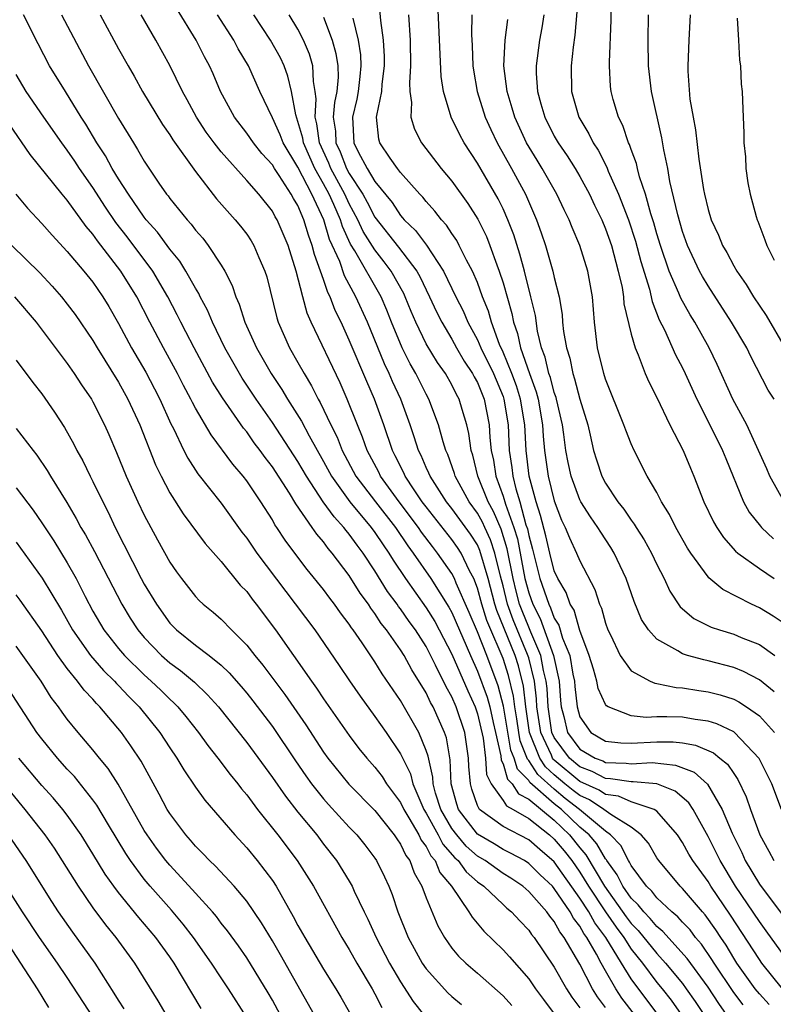
# Model space of a CAD drawing. Units: inches. Extents: x 2634000 to 2635210, y 1494000 to 1497000.
# Drawn here: x 2634301 to 2634360, y 1494852 to 1494929 of the extents above; entities that cross this region are included whole.
import ezdxf

# ---------------------------------------------------------------- set-up
doc = ezdxf.new("R2010")
doc.units = ezdxf.units.IN
doc.header["$MEASUREMENT"] = 0
doc.layers.add('LD26341494_2ft', color=200, linetype='Continuous')

msp = doc.modelspace()

# ---------------------------------------------------------------- linework, layer by layer
at = {"layer": 'LD26341494_2ft'}
for points, elevation in [([(2634360.946, 1494891), (2634359.816, 1494893), (2634359.577, 1494893.577), (2634358.937, 1494895), (2634358.01, 1494897), (2634356.939, 1494899), (2634355.711, 1494901.711), (2634355.076, 1494903), (2634353.957, 1494905), (2634353.591, 1494905.591), (2634352.878, 1494906.878), (2634352.728, 1494907.272), (2634351.974, 1494909), (2634351.279, 1494911), (2634351, 1494911.913), (2634350.767, 1494912.767), (2634350.533, 1494913.467), (2634350.109, 1494915), (2634349.647, 1494916.352), (2634349.484, 1494917), (2634349.401, 1494917.401), (2634349, 1494918.478), (2634348.871, 1494918.871), (2634348.799, 1494919), (2634348.357, 1494920.357), (2634348.02, 1494921), (2634347.605, 1494922.394), (2634347.439, 1494923), (2634347.394, 1494923.393), (2634347.298, 1494925), (2634347.296, 1494925.296), (2634347.434, 1494928.566), (2634347.477, 1494935)], 9616), ([(2634357.739, 1494851.739), (2634357, 1494852.709), (2634355.474, 1494855), (2634355.297, 1494855.297), (2634354.481, 1494856.481), (2634354.028, 1494857), (2634353.59, 1494857.59), (2634353, 1494858.207), (2634352.625, 1494858.626), (2634352.162, 1494859), (2634351, 1494860.098), (2634350.607, 1494860.608), (2634350.196, 1494861), (2634349, 1494862.622), (2634348.875, 1494862.875), (2634348.783, 1494863), (2634348.183, 1494864.183), (2634347.392, 1494865), (2634347, 1494865.286), (2634344.977, 1494867), (2634343.858, 1494867.858), (2634343, 1494868.563), (2634341.707, 1494869.708), (2634341, 1494870.813), (2634340.906, 1494870.906), (2634340.336, 1494872.336), (2634340.22, 1494873), (2634340.07, 1494874.07), (2634339.91, 1494875), (2634339.822, 1494875.822), (2634339.435, 1494877.435), (2634339, 1494878.773), (2634338.857, 1494879.143), (2634338.04, 1494881), (2634337.737, 1494881.737), (2634337.336, 1494883), (2634337, 1494884.263), (2634336.711, 1494885), (2634336.386, 1494885.614), (2634335.73, 1494887), (2634335.442, 1494887.442), (2634335, 1494888.054), (2634333, 1494890.598), (2634332.7, 1494891), (2634332.059, 1494891.941), (2634331.361, 1494893), (2634331.252, 1494893.252), (2634330.589, 1494894.589), (2634330.367, 1494895), (2634329.694, 1494897), (2634328.978, 1494899), (2634328.369, 1494900.369), (2634327, 1494903.606), (2634326.357, 1494905), (2634325.909, 1494905.909), (2634325.515, 1494907), (2634325.332, 1494907.332), (2634325, 1494908.331), (2634324.278, 1494910.279), (2634324.112, 1494911), (2634323.808, 1494911.808), (2634323.467, 1494913), (2634323, 1494914.109), (2634322.658, 1494914.658), (2634322.477, 1494915), (2634321.54, 1494916.46), (2634321.168, 1494917), (2634321, 1494917.289), (2634320.176, 1494918.176), (2634319.526, 1494919), (2634319, 1494919.759), (2634318.033, 1494921), (2634316.944, 1494923), (2634316.378, 1494924.379), (2634316.097, 1494925), (2634315.712, 1494925.713), (2634315.067, 1494927), (2634313.518, 1494929.518)], 9590), ([(2634360.167, 1494876.167), (2634359, 1494877.118), (2634357.765, 1494877.765), (2634357, 1494878.067), (2634355, 1494878.596), (2634354.655, 1494878.654), (2634353.393, 1494879), (2634353, 1494879.125), (2634352.637, 1494879.363), (2634351, 1494880.276), (2634350.339, 1494881), (2634349.816, 1494881.816), (2634349.229, 1494883.229), (2634348.609, 1494885), (2634347.681, 1494887), (2634347.421, 1494887.421), (2634346.619, 1494888.619), (2634346.399, 1494889), (2634345.815, 1494889.815), (2634345.074, 1494891), (2634345, 1494891.142), (2634344.307, 1494893), (2634344.072, 1494894.072), (2634343.897, 1494895), (2634343.742, 1494896.258), (2634343.628, 1494897), (2634343.175, 1494899), (2634343.139, 1494899.139), (2634343, 1494899.52), (2634342.695, 1494900.695), (2634342.583, 1494901), (2634342.291, 1494902.291), (2634342.009, 1494903), (2634341.693, 1494904.307), (2634341.52, 1494905.52), (2634341.177, 1494907), (2634340.669, 1494909), (2634340.314, 1494910.314), (2634339.835, 1494911.835), (2634339.385, 1494913), (2634339, 1494913.854), (2634338.624, 1494914.624), (2634337, 1494917.412), (2634335.96, 1494919), (2634335.617, 1494919.617), (2634334.961, 1494921), (2634334.347, 1494923), (2634334.172, 1494924.172), (2634333.914, 1494929.914)], 9606), ([(2634351.075, 1494851), (2634349, 1494853.786), (2634348.239, 1494855), (2634347.026, 1494857), (2634346.151, 1494858.151), (2634345.692, 1494859), (2634345, 1494860.082), (2634343, 1494862.893), (2634341.862, 1494863.862), (2634341, 1494864.631), (2634339, 1494865.661), (2634337.17, 1494867), (2634337, 1494867.306), (2634336.569, 1494868.569), (2634336.449, 1494869), (2634336.341, 1494870.341), (2634336.312, 1494871), (2634336.025, 1494873), (2634335.342, 1494875), (2634335, 1494875.779), (2634334.558, 1494876.558), (2634333.74, 1494878.26), (2634333, 1494879.698), (2634332.159, 1494881), (2634331.668, 1494881.668), (2634331, 1494882.635), (2634330.836, 1494882.836), (2634330.732, 1494883), (2634329.995, 1494883.995), (2634329, 1494885.612), (2634328.074, 1494887), (2634327.605, 1494887.605), (2634327, 1494888.462), (2634326.747, 1494888.747), (2634326.569, 1494889), (2634325.811, 1494889.811), (2634324.977, 1494891), (2634323.656, 1494893), (2634323, 1494894.138), (2634321, 1494897.194), (2634319.737, 1494899), (2634318.644, 1494900.644), (2634317.906, 1494901.906), (2634317.295, 1494903), (2634316.32, 1494905), (2634315.939, 1494905.938), (2634315.365, 1494907), (2634315.256, 1494907.256), (2634315, 1494907.66), (2634314.258, 1494909), (2634313.782, 1494909.782), (2634313, 1494910.708), (2634312.036, 1494912.037), (2634311.162, 1494913), (2634311, 1494913.209), (2634309.774, 1494915), (2634309, 1494916.195), (2634308.501, 1494917), (2634307.976, 1494917.976), (2634307.302, 1494919), (2634306.453, 1494920.453), (2634306.093, 1494921), (2634304.847, 1494923), (2634303.623, 1494925), (2634302.721, 1494926.721), (2634301.57, 1494929)], 9582), ([(2634304.552, 1494929), (2634306.651, 1494925), (2634309, 1494920.888), (2634310.153, 1494919), (2634310.489, 1494918.49), (2634311, 1494917.562), (2634312.151, 1494915.849), (2634312.742, 1494915), (2634312.86, 1494914.86), (2634313, 1494914.657), (2634314.341, 1494913), (2634314.662, 1494912.662), (2634315, 1494912.197), (2634315.563, 1494911.562), (2634316.001, 1494911), (2634317, 1494909.468), (2634317.283, 1494909), (2634317.868, 1494907.868), (2634318.139, 1494907), (2634318.414, 1494906.414), (2634318.851, 1494905), (2634319.752, 1494903), (2634320.905, 1494901), (2634321.752, 1494899.752), (2634322.189, 1494899), (2634323.274, 1494897.274), (2634323.864, 1494896.136), (2634325, 1494894.136), (2634325.615, 1494893), (2634327.053, 1494891), (2634328.707, 1494889), (2634329, 1494888.606), (2634329.64, 1494887.64), (2634330.1, 1494887), (2634330.434, 1494886.434), (2634331.394, 1494885), (2634333, 1494882.728), (2634333.665, 1494881.665), (2634334.027, 1494881), (2634335, 1494879.115), (2634336.246, 1494876.246), (2634336.812, 1494875), (2634337, 1494874.444), (2634337.453, 1494872.547), (2634337.633, 1494871), (2634337.716, 1494869.716), (2634338.068, 1494869), (2634339, 1494867.68), (2634339.268, 1494867.268), (2634339.784, 1494867), (2634341, 1494866.288), (2634342.624, 1494865), (2634343, 1494864.674), (2634343.759, 1494863.759), (2634344.358, 1494863), (2634345, 1494862.101), (2634345.678, 1494861), (2634346.994, 1494858.994), (2634347.815, 1494857.816), (2634348.424, 1494857), (2634349, 1494856.105), (2634349.876, 1494855), (2634351, 1494853.5), (2634351.414, 1494853), (2634352.111, 1494852.111), (2634352.898, 1494851)], 9584), ([(2634307.577, 1494929), (2634309, 1494926.343), (2634309.74, 1494925), (2634310.208, 1494924.208), (2634310.874, 1494923), (2634312.436, 1494920.436), (2634313, 1494919.626), (2634313.236, 1494919.236), (2634315, 1494916.756), (2634316.637, 1494914.637), (2634318.099, 1494913), (2634318.51, 1494912.511), (2634319, 1494911.87), (2634319.354, 1494911.354), (2634319.563, 1494911), (2634319.952, 1494910.048), (2634320.417, 1494909), (2634320.559, 1494908.559), (2634321.351, 1494905.351), (2634321.464, 1494905), (2634322.35, 1494903), (2634323, 1494901.874), (2634323.48, 1494901), (2634324.055, 1494900.055), (2634324.583, 1494899), (2634324.742, 1494898.742), (2634325.558, 1494897), (2634326.044, 1494896.044), (2634326.452, 1494895), (2634327.524, 1494893), (2634329.04, 1494891), (2634330.596, 1494889), (2634331.568, 1494887.568), (2634331.99, 1494887), (2634333.356, 1494885), (2634334.77, 1494882.77), (2634335, 1494882.347), (2634336.451, 1494879), (2634337, 1494877.786), (2634337.758, 1494875.758), (2634337.958, 1494875), (2634338.227, 1494873.774), (2634338.416, 1494873), (2634338.818, 1494871.182), (2634338.849, 1494870.849), (2634339, 1494870.541), (2634339.349, 1494869.349), (2634339.7, 1494869), (2634340.213, 1494868.213), (2634341, 1494867.804), (2634343, 1494866.148), (2634344.195, 1494865), (2634345, 1494864.003), (2634345.465, 1494863.465), (2634346.915, 1494861), (2634348.616, 1494858.616), (2634349, 1494858.101), (2634349.55, 1494857.55), (2634351, 1494855.744), (2634351.687, 1494855), (2634353, 1494853.402), (2634353.299, 1494853), (2634353.997, 1494851.997), (2634354.666, 1494851)], 9586), ([(2634356.44, 1494851), (2634355.841, 1494851.841), (2634355, 1494853.128), (2634353.373, 1494855.373), (2634351.476, 1494857.476), (2634351, 1494857.86), (2634350.486, 1494858.486), (2634349.973, 1494859), (2634349.55, 1494859.55), (2634349, 1494860.074), (2634348.35, 1494861), (2634347.904, 1494861.904), (2634347.099, 1494863), (2634347.066, 1494863.066), (2634347, 1494863.134), (2634346.308, 1494864.308), (2634345.709, 1494865), (2634345, 1494865.615), (2634343.56, 1494867), (2634343, 1494867.442), (2634341.101, 1494869.101), (2634341, 1494869.259), (2634340.128, 1494870.128), (2634339.872, 1494871), (2634339.62, 1494871.62), (2634339.04, 1494875.04), (2634338.626, 1494876.626), (2634337.724, 1494879), (2634337, 1494880.855), (2634336.362, 1494882.362), (2634335.347, 1494884.653), (2634335.21, 1494885), (2634335, 1494885.398), (2634333.896, 1494887), (2634333.496, 1494887.496), (2634332.637, 1494888.637), (2634332.395, 1494889), (2634330.894, 1494891), (2634329.444, 1494893), (2634329.299, 1494893.299), (2634328.393, 1494895), (2634328.04, 1494896.04), (2634327.638, 1494897), (2634326.846, 1494899), (2634326.281, 1494900.281), (2634324.035, 1494905), (2634323.717, 1494905.718), (2634323.372, 1494907), (2634322.862, 1494909), (2634322.234, 1494911), (2634321.377, 1494913), (2634321.232, 1494913.232), (2634321, 1494913.671), (2634319.934, 1494915), (2634319, 1494916.061), (2634317, 1494918.288), (2634316.45, 1494919), (2634315.842, 1494919.843), (2634315.083, 1494921), (2634314.357, 1494922.357), (2634313.994, 1494923), (2634313, 1494925.029), (2634311.919, 1494927), (2634310.764, 1494929)], 9588), ([(2634359.77, 1494851.771), (2634359, 1494852.606), (2634358.68, 1494853), (2634357.25, 1494855), (2634357, 1494855.383), (2634356.397, 1494856.398), (2634355.985, 1494857), (2634355.605, 1494857.605), (2634354.78, 1494858.78), (2634354.57, 1494859), (2634353, 1494860.831), (2634352.82, 1494861), (2634351.147, 1494863), (2634351, 1494863.22), (2634350.351, 1494864.35), (2634349.781, 1494865), (2634349, 1494865.605), (2634347.405, 1494866.595), (2634346.871, 1494867), (2634345.738, 1494867.738), (2634345, 1494868.069), (2634344.473, 1494868.473), (2634343.832, 1494869), (2634343, 1494869.7), (2634342.314, 1494870.314), (2634341.875, 1494871), (2634341.064, 1494873), (2634340.775, 1494875), (2634340.605, 1494876.605), (2634340.198, 1494878.198), (2634339.938, 1494879), (2634338.51, 1494882.51), (2634338.355, 1494883), (2634337.828, 1494885), (2634337.201, 1494887.201), (2634337, 1494887.629), (2634336.458, 1494888.459), (2634335, 1494890.465), (2634334.579, 1494891), (2634333.304, 1494893), (2634333.222, 1494893.222), (2634333, 1494893.683), (2634332.604, 1494894.604), (2634332.398, 1494895), (2634332.076, 1494896.076), (2634331.761, 1494897), (2634331.03, 1494899), (2634330.381, 1494900.381), (2634330.126, 1494901), (2634329.759, 1494901.759), (2634328.412, 1494905), (2634327.525, 1494907), (2634326.634, 1494908.634), (2634326.252, 1494909.748), (2634325.468, 1494911.468), (2634325.025, 1494913), (2634324.083, 1494915), (2634323, 1494917.091), (2634321.831, 1494919), (2634321.616, 1494919.616), (2634321, 1494920.956), (2634320.029, 1494923), (2634319.142, 1494925), (2634318.343, 1494926.343), (2634318.003, 1494927), (2634316.723, 1494929)], 9592), ([(2634360.795, 1494853), (2634359.199, 1494855), (2634359, 1494855.278), (2634356.743, 1494858.743), (2634355.218, 1494861), (2634355, 1494861.36), (2634353.806, 1494863), (2634353.504, 1494863.504), (2634353, 1494864.427), (2634352.614, 1494865), (2634351, 1494866.853), (2634350.784, 1494867), (2634349, 1494867.598), (2634348.021, 1494868.021), (2634347, 1494868.154), (2634346.488, 1494868.488), (2634345, 1494869.164), (2634343, 1494870.849), (2634342.92, 1494870.92), (2634342.869, 1494871), (2634342.781, 1494871.219), (2634341.937, 1494873), (2634341.642, 1494875), (2634341.611, 1494875.611), (2634341.455, 1494877), (2634341, 1494878.816), (2634340.914, 1494879.086), (2634339.782, 1494881.782), (2634339.348, 1494883), (2634339, 1494884.439), (2634338.794, 1494885.206), (2634338.368, 1494887), (2634338.025, 1494888.025), (2634337.566, 1494889), (2634337.397, 1494889.397), (2634337, 1494890.115), (2634336.354, 1494891), (2634335.27, 1494893), (2634335.215, 1494893.215), (2634334.687, 1494894.687), (2634334.535, 1494895), (2634334.319, 1494895.681), (2634333.965, 1494897), (2634333.216, 1494899), (2634333, 1494899.383), (2634332.195, 1494901), (2634331.756, 1494901.756), (2634331.136, 1494903), (2634330.303, 1494905), (2634329.936, 1494905.936), (2634329.481, 1494907), (2634327.428, 1494910.572), (2634327.095, 1494911.095), (2634326.464, 1494912.464), (2634326.309, 1494913), (2634325.797, 1494914.203), (2634325.434, 1494915), (2634325, 1494915.805), (2634324.321, 1494917), (2634323.419, 1494919), (2634323.37, 1494919.37), (2634323, 1494920.678), (2634322.826, 1494921.174), (2634322.503, 1494923), (2634322.216, 1494924.216), (2634321.916, 1494925), (2634321.623, 1494925.623), (2634320.865, 1494927), (2634319.542, 1494929)], 9594), ([(2634361.356, 1494855), (2634359.535, 1494857.535), (2634359, 1494858.251), (2634357.149, 1494861), (2634355.937, 1494863), (2634355.638, 1494863.638), (2634355, 1494864.891), (2634353.822, 1494867), (2634353.498, 1494867.498), (2634352.422, 1494868.421), (2634351, 1494868.979), (2634349.157, 1494869.157), (2634349, 1494869.149), (2634347.388, 1494869.388), (2634347, 1494869.401), (2634345.951, 1494869.951), (2634345, 1494870.306), (2634344.177, 1494871), (2634343, 1494872.601), (2634342.811, 1494873), (2634342.508, 1494875), (2634342.436, 1494876.437), (2634342.373, 1494877), (2634342.164, 1494877.836), (2634341.949, 1494879), (2634341.163, 1494880.837), (2634341.076, 1494881.076), (2634341, 1494881.223), (2634340.481, 1494882.481), (2634340.296, 1494883), (2634340.016, 1494884.016), (2634339.785, 1494885), (2634339.333, 1494887.333), (2634338.849, 1494888.849), (2634338.247, 1494890.247), (2634337.831, 1494891), (2634337.041, 1494893), (2634336.634, 1494894.634), (2634336.506, 1494895), (2634336.326, 1494896.326), (2634336.164, 1494897), (2634335.799, 1494898.201), (2634335.575, 1494899), (2634335.366, 1494899.366), (2634335, 1494900.12), (2634334.499, 1494901), (2634333.873, 1494901.873), (2634333, 1494903.331), (2634332.194, 1494905), (2634331.835, 1494905.836), (2634331.372, 1494907), (2634331.252, 1494907.252), (2634330.277, 1494909), (2634329.728, 1494909.727), (2634329, 1494910.645), (2634328.085, 1494912.085), (2634327.666, 1494913), (2634327, 1494914.231), (2634326.649, 1494915), (2634325.573, 1494917), (2634325.413, 1494917.413), (2634324.675, 1494919), (2634324.476, 1494920.476), (2634324.328, 1494921), (2634324.429, 1494922.429), (2634324.351, 1494923), (2634324.205, 1494923.795), (2634324.167, 1494925), (2634323.911, 1494925.911), (2634323.437, 1494927), (2634323, 1494927.86), (2634322.316, 1494929)], 9596), ([(2634325, 1494928.794), (2634325.669, 1494927), (2634325.962, 1494925.962), (2634326.097, 1494925), (2634326.122, 1494924.122), (2634326.019, 1494923), (2634325.84, 1494922.16), (2634325.757, 1494921), (2634325.923, 1494919.923), (2634325.959, 1494919), (2634326.293, 1494918.293), (2634326.793, 1494917), (2634327, 1494916.616), (2634328.047, 1494915), (2634328.386, 1494914.386), (2634329, 1494913.207), (2634330.853, 1494910.853), (2634332.26, 1494909), (2634332.526, 1494908.526), (2634333, 1494907.521), (2634333.269, 1494907), (2634333.813, 1494905.813), (2634334.218, 1494905), (2634335, 1494903.683), (2634335.378, 1494903), (2634335.977, 1494901.977), (2634336.619, 1494901), (2634336.744, 1494900.744), (2634337, 1494900.293), (2634337.53, 1494899), (2634337.923, 1494897), (2634337.978, 1494896.022), (2634338.084, 1494895), (2634338.243, 1494894.243), (2634338.436, 1494893), (2634339, 1494891.439), (2634339.183, 1494890.817), (2634339.838, 1494889), (2634340.115, 1494888.115), (2634340.702, 1494885), (2634341, 1494883.884), (2634341.319, 1494883), (2634341.893, 1494881.893), (2634342.948, 1494879), (2634343.377, 1494877), (2634343.481, 1494875.482), (2634343.537, 1494875), (2634343.745, 1494874.255), (2634344.036, 1494873), (2634345, 1494871.7), (2634346.199, 1494871), (2634346.782, 1494870.782), (2634347, 1494870.668), (2634348.613, 1494870.613), (2634349, 1494870.556), (2634350.643, 1494870.643), (2634352.457, 1494870.457), (2634353.904, 1494869.904), (2634354.964, 1494868.964), (2634356.101, 1494867), (2634356.865, 1494865.135), (2634357.626, 1494863.626), (2634357.904, 1494863), (2634359, 1494861.17), (2634361, 1494858.482)], 9598), ([(2634327.273, 1494928.727), (2634327.7, 1494927), (2634327.87, 1494925.87), (2634327.916, 1494925), (2634327.817, 1494924.183), (2634327.7, 1494923), (2634327.592, 1494922.408), (2634327.249, 1494921), (2634327.368, 1494919), (2634327.707, 1494918.293), (2634328.397, 1494917), (2634329, 1494915.993), (2634330.343, 1494914.343), (2634331, 1494913.325), (2634331.162, 1494913.162), (2634331.286, 1494913), (2634332.175, 1494912.175), (2634333.016, 1494911.016), (2634334.36, 1494909), (2634335.326, 1494907), (2634335.886, 1494905.886), (2634336.259, 1494905), (2634337, 1494903.635), (2634337.271, 1494903), (2634338.244, 1494901), (2634339, 1494899.205), (2634339.073, 1494899), (2634339.39, 1494897), (2634339.486, 1494895), (2634339.678, 1494893.678), (2634339.761, 1494893), (2634340.005, 1494891.995), (2634340.308, 1494891), (2634340.79, 1494889.211), (2634340.897, 1494888.897), (2634341, 1494888.356), (2634341.292, 1494887.292), (2634341.868, 1494885), (2634342.56, 1494883), (2634342.71, 1494882.71), (2634343, 1494881.924), (2634343.359, 1494881.359), (2634343.651, 1494880.349), (2634344.2, 1494879), (2634344.445, 1494877.555), (2634344.567, 1494877), (2634344.595, 1494876.595), (2634344.78, 1494875), (2634345, 1494874.21), (2634345.842, 1494873), (2634347, 1494872.328), (2634348.199, 1494872.199), (2634349, 1494872.162), (2634351, 1494872.275), (2634352.272, 1494872.272), (2634353, 1494872.184), (2634354.019, 1494872.019), (2634355.416, 1494871.416), (2634355.916, 1494871), (2634356.523, 1494870.524), (2634357, 1494869.788), (2634357.328, 1494869.328), (2634357.967, 1494867.967), (2634358.295, 1494867), (2634359.037, 1494865), (2634359.74, 1494863.74), (2634360.128, 1494863)], 9600), ([(2634360.729, 1494867), (2634359.96, 1494869), (2634358.978, 1494870.978), (2634357.065, 1494873), (2634357, 1494873.048), (2634355.679, 1494873.679), (2634355, 1494873.881), (2634353.995, 1494874.005), (2634353, 1494874.186), (2634351.775, 1494874.225), (2634351, 1494874.228), (2634350.173, 1494874.173), (2634349, 1494874.3), (2634347.209, 1494875), (2634347.076, 1494875.075), (2634347, 1494875.178), (2634346.433, 1494876.433), (2634346.323, 1494877), (2634346.061, 1494877.939), (2634345.726, 1494879), (2634345, 1494880.967), (2634344.538, 1494882.538), (2634344.244, 1494883), (2634343.921, 1494883.921), (2634343.272, 1494885), (2634343, 1494885.609), (2634342.649, 1494887), (2634342.349, 1494888.349), (2634341.935, 1494889.935), (2634341.587, 1494891), (2634341.044, 1494893), (2634340.791, 1494895), (2634340.689, 1494897), (2634340.372, 1494899), (2634340.045, 1494900.045), (2634339.687, 1494901), (2634339, 1494902.676), (2634338.732, 1494903.268), (2634338.094, 1494905), (2634337.861, 1494905.861), (2634337.403, 1494907), (2634337, 1494908.117), (2634336.618, 1494909), (2634336.157, 1494909.843), (2634335.586, 1494911), (2634335.381, 1494911.381), (2634335, 1494911.934), (2634334.589, 1494912.589), (2634334.198, 1494913), (2634333.682, 1494913.682), (2634333, 1494914.434), (2634332.754, 1494914.755), (2634332.509, 1494915), (2634331, 1494916.682), (2634330.755, 1494917), (2634330.183, 1494917.817), (2634329.385, 1494919), (2634329.299, 1494919.299), (2634329.138, 1494921), (2634329.143, 1494921.143), (2634329.539, 1494923), (2634329.577, 1494923.577), (2634329.76, 1494925), (2634329.75, 1494925.75), (2634329.676, 1494927), (2634329.461, 1494928.539), (2634329.395, 1494929.394)], 9602), ([(2634331.619, 1494929), (2634331.746, 1494927), (2634331.784, 1494925), (2634331.691, 1494923.691), (2634331.719, 1494923), (2634331.854, 1494922.145), (2634331.804, 1494921), (2634332.081, 1494920.08), (2634332.645, 1494919), (2634334.178, 1494917), (2634335, 1494916.017), (2634336.263, 1494914.263), (2634337.045, 1494913.046), (2634337.705, 1494911.705), (2634337.98, 1494911), (2634338.517, 1494909.483), (2634338.708, 1494909), (2634339, 1494908.074), (2634339.686, 1494905.686), (2634339.812, 1494905), (2634340.127, 1494904.127), (2634340.363, 1494903), (2634341.053, 1494901), (2634341.578, 1494899.578), (2634341.728, 1494899), (2634342.075, 1494897), (2634342.124, 1494896.124), (2634342.232, 1494895), (2634342.521, 1494893), (2634343, 1494891.062), (2634343.566, 1494889.566), (2634343.858, 1494889), (2634344.175, 1494888.175), (2634344.742, 1494887), (2634345, 1494886.387), (2634346.158, 1494884.158), (2634346.532, 1494883), (2634346.685, 1494882.685), (2634347, 1494881.518), (2634347.186, 1494881), (2634347.389, 1494880.611), (2634348.137, 1494879), (2634349, 1494877.82), (2634350.48, 1494877), (2634350.834, 1494876.835), (2634351, 1494876.815), (2634352.509, 1494876.509), (2634353, 1494876.491), (2634354.274, 1494876.274), (2634355, 1494876.181), (2634355.935, 1494875.936), (2634357, 1494875.586), (2634357.397, 1494875.397), (2634358.004, 1494875), (2634359, 1494874.299), (2634360.17, 1494873)], 9604), ([(2634336.57, 1494929), (2634336.545, 1494927.455), (2634336.591, 1494926.591), (2634336.641, 1494925), (2634336.684, 1494924.684), (2634336.975, 1494923), (2634337.614, 1494921), (2634338.041, 1494920.041), (2634338.548, 1494919), (2634339.671, 1494917), (2634340.749, 1494915), (2634341.615, 1494913), (2634341.98, 1494911.98), (2634342.301, 1494911), (2634342.892, 1494909), (2634343, 1494908.503), (2634343.372, 1494907), (2634343.607, 1494905.607), (2634343.649, 1494905), (2634343.722, 1494904.278), (2634343.941, 1494903), (2634344.199, 1494902.199), (2634344.437, 1494901), (2634344.587, 1494900.587), (2634345, 1494898.999), (2634345.605, 1494897), (2634345.807, 1494896.193), (2634346.068, 1494895), (2634346.279, 1494894.279), (2634346.703, 1494893), (2634347, 1494892.442), (2634347.945, 1494891), (2634348.419, 1494890.419), (2634349, 1494889.552), (2634349.243, 1494889.243), (2634349.381, 1494889), (2634350.021, 1494888.021), (2634350.582, 1494887), (2634351, 1494886.105), (2634351.565, 1494885), (2634352.012, 1494884.012), (2634352.812, 1494882.813), (2634353.892, 1494881.892), (2634355.226, 1494881.226), (2634355.881, 1494881), (2634357, 1494880.66), (2634357.588, 1494880.412), (2634359, 1494879.859), (2634360.214, 1494879)], 9608), ([(2634342.19, 1494929), (2634342.03, 1494927.97), (2634341.854, 1494927), (2634341.583, 1494925), (2634341.594, 1494924.406), (2634341.688, 1494923), (2634341.946, 1494922.054), (2634342.258, 1494921), (2634343, 1494919.532), (2634343.297, 1494919), (2634343.99, 1494917.99), (2634344.625, 1494917), (2634345, 1494916.378), (2634345.757, 1494915), (2634346.141, 1494914.141), (2634346.706, 1494913), (2634347, 1494912.305), (2634347.453, 1494911), (2634347.992, 1494909), (2634348.284, 1494907.716), (2634348.396, 1494907), (2634348.437, 1494906.437), (2634349, 1494904.074), (2634349.3, 1494903), (2634349.546, 1494902.454), (2634350.098, 1494901), (2634350.368, 1494900.368), (2634351, 1494899.125), (2634352.01, 1494897), (2634353.042, 1494895), (2634353.618, 1494893.618), (2634353.894, 1494893), (2634354.677, 1494891), (2634355.42, 1494889.42), (2634355.67, 1494889), (2634356.199, 1494888.199), (2634357.149, 1494887.148), (2634357.331, 1494887), (2634359, 1494885.779), (2634360.167, 1494885)], 9612), ([(2634344.766, 1494929.234), (2634344.607, 1494927.393), (2634344.466, 1494926.466), (2634344.307, 1494925), (2634344.344, 1494923), (2634344.918, 1494921), (2634345.702, 1494919.702), (2634346.022, 1494919), (2634346.418, 1494918.418), (2634347.095, 1494917.095), (2634347.206, 1494916.794), (2634348.016, 1494915), (2634348.786, 1494913), (2634349.335, 1494911.335), (2634349.748, 1494909.748), (2634350.42, 1494907.58), (2634350.625, 1494906.625), (2634351.192, 1494905.192), (2634351.598, 1494904.402), (2634352.466, 1494902.466), (2634353, 1494901.458), (2634353.223, 1494901), (2634354.125, 1494899), (2634355.139, 1494897), (2634356.128, 1494895), (2634356.371, 1494894.371), (2634357.757, 1494891), (2634358.195, 1494890.195), (2634359.091, 1494889.091), (2634359.179, 1494889), (2634360.11, 1494888.11)], 9614), ([(2634360.142, 1494899), (2634359.699, 1494899.699), (2634358.337, 1494902.337), (2634358.013, 1494903), (2634356.828, 1494905), (2634355, 1494907.837), (2634354.569, 1494908.569), (2634354.34, 1494909), (2634353.391, 1494911), (2634353, 1494912.08), (2634352.625, 1494913.375), (2634352.023, 1494915.977), (2634351.847, 1494917), (2634351.54, 1494918.459), (2634351.393, 1494919.393), (2634350.572, 1494923), (2634350.346, 1494925), (2634350.332, 1494927), (2634350.36, 1494929)], 9618), ([(2634353.607, 1494929), (2634353.495, 1494927), (2634353.413, 1494925), (2634353.416, 1494924.583), (2634353.579, 1494922.421), (2634353.825, 1494921), (2634354.019, 1494920.019), (2634354.272, 1494917.728), (2634354.64, 1494915.36), (2634354.707, 1494915), (2634355, 1494913.804), (2634355.249, 1494913), (2634355.808, 1494911.808), (2634356.125, 1494911), (2634356.45, 1494910.449), (2634357, 1494909.4), (2634357.233, 1494909), (2634357.962, 1494907.962), (2634358.554, 1494907), (2634359.537, 1494905.537), (2634361, 1494902.994)], 9620), ([(2634357.268, 1494928.732), (2634357.383, 1494927), (2634357.453, 1494925.453), (2634357.532, 1494925), (2634357.574, 1494923.574), (2634357.653, 1494923), (2634357.689, 1494922.311), (2634357.725, 1494921), (2634357.789, 1494919.789), (2634357.791, 1494919), (2634357.909, 1494917.909), (2634357.947, 1494917), (2634358.106, 1494915.893), (2634358.277, 1494915), (2634358.74, 1494913.26), (2634358.822, 1494913), (2634358.882, 1494912.882), (2634359.438, 1494911.438), (2634359.587, 1494911), (2634360.143, 1494909.856)], 9622), ([(2634361, 1494881.45), (2634360.078, 1494882.078), (2634359, 1494882.727), (2634358.376, 1494883), (2634356.142, 1494884.142), (2634355.064, 1494885.064), (2634355, 1494885.139), (2634353.643, 1494887), (2634353.388, 1494887.388), (2634352.48, 1494889), (2634351.999, 1494889.999), (2634351.366, 1494891), (2634351, 1494891.714), (2634350.246, 1494893), (2634349.24, 1494895), (2634349, 1494895.526), (2634348.578, 1494896.578), (2634348.437, 1494897), (2634347, 1494900.566), (2634346.859, 1494901), (2634346.374, 1494903), (2634346.14, 1494905), (2634345.978, 1494907), (2634345.622, 1494909), (2634344.997, 1494911), (2634344.392, 1494912.392), (2634344.161, 1494913), (2634343.768, 1494913.768), (2634343.209, 1494915), (2634342.06, 1494917), (2634341.65, 1494917.65), (2634340.84, 1494919), (2634339.915, 1494921), (2634339.718, 1494921.719), (2634339.311, 1494923), (2634339.064, 1494925), (2634339.176, 1494927), (2634339.374, 1494928.626)], 9610), ([(2634349.25, 1494851), (2634348.275, 1494852.275), (2634347.807, 1494853), (2634347, 1494854.394), (2634346.659, 1494855), (2634346.29, 1494855.71), (2634345.542, 1494857), (2634345.308, 1494857.308), (2634345, 1494857.877), (2634344.501, 1494858.501), (2634344.239, 1494859), (2634343, 1494860.836), (2634342.852, 1494861), (2634341.895, 1494861.895), (2634341, 1494862.785), (2634340.664, 1494863), (2634339.594, 1494863.594), (2634339, 1494863.88), (2634338.305, 1494864.305), (2634337, 1494865.059), (2634335.533, 1494867), (2634335.397, 1494867.398), (2634334.956, 1494869), (2634334.872, 1494870.872), (2634334.575, 1494872.575), (2634334.438, 1494873), (2634333.539, 1494875), (2634333.343, 1494875.343), (2634333, 1494876.079), (2634331.891, 1494877.891), (2634331.287, 1494879), (2634331, 1494879.453), (2634329.91, 1494881), (2634329.502, 1494881.502), (2634329, 1494882.288), (2634328.685, 1494882.685), (2634328.489, 1494883), (2634327.855, 1494883.855), (2634327, 1494885.24), (2634325.677, 1494887), (2634325.359, 1494887.359), (2634325, 1494887.869), (2634324.463, 1494888.463), (2634324.113, 1494889), (2634322.835, 1494890.834), (2634322.339, 1494891.661), (2634321, 1494893.732), (2634320.439, 1494894.439), (2634320.055, 1494895), (2634319.593, 1494895.593), (2634319, 1494896.45), (2634318.746, 1494896.746), (2634317.111, 1494899.111), (2634316.341, 1494900.341), (2634314.897, 1494903), (2634314.259, 1494904.259), (2634313.866, 1494905), (2634313.584, 1494905.584), (2634312.837, 1494907), (2634311.668, 1494909), (2634309.668, 1494911.668), (2634308.795, 1494912.795), (2634307.986, 1494913.987), (2634307, 1494915.506), (2634305.945, 1494917), (2634305.578, 1494917.578), (2634305, 1494918.431), (2634304.572, 1494919), (2634303.172, 1494921), (2634301.802, 1494923), (2634301, 1494924.345)], 9580), ([(2634347, 1494851.542), (2634346.366, 1494852.366), (2634345.984, 1494853), (2634345, 1494854.917), (2634343.778, 1494857), (2634343.432, 1494857.432), (2634343, 1494858.257), (2634342.659, 1494858.659), (2634342.427, 1494859), (2634341, 1494860.602), (2634340.541, 1494861), (2634339.62, 1494861.62), (2634339, 1494862.003), (2634337.606, 1494863), (2634337, 1494863.361), (2634336.127, 1494864.128), (2634335.382, 1494865), (2634335, 1494865.515), (2634334.145, 1494867), (2634333.731, 1494868.269), (2634333.54, 1494869), (2634333.517, 1494869.516), (2634333.146, 1494871.146), (2634333, 1494871.598), (2634332.437, 1494873), (2634331, 1494875.49), (2634329.575, 1494877.574), (2634329, 1494878.515), (2634328.008, 1494879.992), (2634327.309, 1494881), (2634327.172, 1494881.172), (2634327, 1494881.448), (2634326.325, 1494882.325), (2634325.848, 1494883), (2634325.476, 1494883.476), (2634325, 1494884.148), (2634323.724, 1494885.724), (2634322.745, 1494887), (2634322.003, 1494888.003), (2634321.357, 1494889), (2634321.205, 1494889.205), (2634321, 1494889.584), (2634320.102, 1494891), (2634319, 1494892.63), (2634318.716, 1494893), (2634317.923, 1494893.923), (2634316.214, 1494896.214), (2634315, 1494898.301), (2634314.756, 1494898.756), (2634314.645, 1494899), (2634314.066, 1494900.067), (2634313.591, 1494901), (2634312.498, 1494903), (2634311.44, 1494905), (2634310.415, 1494907), (2634309.186, 1494909), (2634307.348, 1494911.348), (2634307, 1494911.868), (2634306.475, 1494912.475), (2634305, 1494914.538), (2634304.6, 1494915), (2634302.102, 1494918.102), (2634300.472, 1494920.472)], 9578), ([(2634300.984, 1494915), (2634301.895, 1494913.895), (2634303, 1494912.719), (2634303.807, 1494911.807), (2634305, 1494910.527), (2634306.288, 1494909), (2634307, 1494908.131), (2634307.784, 1494907), (2634308.241, 1494906.241), (2634309, 1494904.911), (2634310.019, 1494903), (2634311.116, 1494901.116), (2634311.807, 1494899.807), (2634312.225, 1494899), (2634313.09, 1494897.09), (2634313.285, 1494896.715), (2634314.098, 1494895), (2634314.398, 1494894.398), (2634315.189, 1494893.188), (2634317, 1494890.889), (2634318.63, 1494888.63), (2634319, 1494888.156), (2634319.778, 1494887), (2634324.304, 1494881), (2634326.225, 1494878.225), (2634327.023, 1494877.023), (2634327.841, 1494875.841), (2634329, 1494874.253), (2634329.876, 1494873), (2634331, 1494871.331), (2634331.769, 1494869.769), (2634331.95, 1494869), (2634332.659, 1494867.341), (2634332.819, 1494867), (2634333, 1494866.707), (2634333.93, 1494865), (2634334.291, 1494864.291), (2634335.229, 1494863.229), (2634335.49, 1494863), (2634336.115, 1494862.115), (2634337, 1494861.349), (2634337.496, 1494861), (2634339, 1494859.573), (2634339.3, 1494859.3), (2634339.667, 1494859), (2634340.297, 1494858.296), (2634341, 1494857.572), (2634341.232, 1494857.232), (2634341.428, 1494857), (2634343, 1494854.694), (2634343.95, 1494853), (2634344.359, 1494852.359), (2634345, 1494851.505)], 9576), ([(2634300.68, 1494911), (2634302.855, 1494908.854), (2634303.818, 1494907.818), (2634304.536, 1494907), (2634305, 1494906.424), (2634305.611, 1494905.611), (2634307, 1494903.579), (2634307.337, 1494903), (2634309, 1494900.323), (2634309.732, 1494899), (2634310.654, 1494897), (2634311.881, 1494893.881), (2634312.316, 1494893), (2634313, 1494891.697), (2634314.045, 1494890.045), (2634315.746, 1494887.746), (2634317, 1494886.346), (2634318.5, 1494884.5), (2634319, 1494883.989), (2634319.412, 1494883.412), (2634319.748, 1494883), (2634321.25, 1494881), (2634324.057, 1494877), (2634324.455, 1494876.455), (2634325, 1494875.618), (2634327, 1494872.751), (2634327.76, 1494871.76), (2634328.374, 1494871), (2634329, 1494870.296), (2634329.558, 1494869.558), (2634329.897, 1494869), (2634331, 1494867.532), (2634331.25, 1494867), (2634331.651, 1494866.349), (2634332.424, 1494865), (2634332.604, 1494864.604), (2634333, 1494864.099), (2634333.37, 1494863.37), (2634333.702, 1494863), (2634334.075, 1494862.075), (2634334.979, 1494861), (2634336.334, 1494859), (2634336.578, 1494858.578), (2634337.494, 1494857.494), (2634339, 1494856.043), (2634339.496, 1494855.496), (2634341, 1494853.765), (2634341.528, 1494853), (2634342.153, 1494852.153), (2634343, 1494851.048)], 9574), ([(2634300.88, 1494907), (2634302.566, 1494905), (2634305, 1494901.785), (2634305.543, 1494901), (2634306.111, 1494900.111), (2634306.882, 1494899), (2634307, 1494898.796), (2634307.909, 1494897), (2634308.246, 1494896.247), (2634308.842, 1494894.842), (2634309.586, 1494893), (2634310.5, 1494891), (2634311, 1494889.955), (2634312.033, 1494888.033), (2634313, 1494886.287), (2634313.529, 1494885.529), (2634313.919, 1494885), (2634315, 1494883.607), (2634315.291, 1494883.291), (2634315.6, 1494883), (2634316.377, 1494882.377), (2634317, 1494881.832), (2634317.799, 1494881), (2634319, 1494879.809), (2634319.63, 1494879), (2634320.256, 1494878.256), (2634321.966, 1494875.966), (2634323.603, 1494873.603), (2634325, 1494871.454), (2634325.325, 1494871), (2634326.962, 1494868.962), (2634329, 1494866.904), (2634330.511, 1494865), (2634330.701, 1494864.701), (2634331, 1494864.293), (2634331.404, 1494863.404), (2634331.72, 1494863), (2634332.054, 1494862.054), (2634332.664, 1494861), (2634333, 1494860.096), (2634333.91, 1494857.91), (2634334.43, 1494857), (2634335, 1494856.18), (2634335.537, 1494855.537), (2634336.092, 1494855), (2634337, 1494854.221), (2634339, 1494852.453), (2634339.693, 1494851.693)], 9572), ([(2634301, 1494902.036), (2634302.307, 1494900.307), (2634303, 1494899.432), (2634304.001, 1494898.001), (2634304.782, 1494896.782), (2634305.504, 1494895.504), (2634305.746, 1494895), (2634306.2, 1494894.2), (2634306.772, 1494893), (2634307, 1494892.568), (2634307.76, 1494891), (2634308.186, 1494890.186), (2634308.747, 1494889), (2634310.769, 1494885), (2634311, 1494884.571), (2634311.947, 1494883), (2634313, 1494881.532), (2634313.517, 1494881), (2634315, 1494879.812), (2634316.064, 1494879), (2634317, 1494878.244), (2634317.641, 1494877.641), (2634318.576, 1494876.576), (2634319, 1494876.071), (2634319.474, 1494875.474), (2634321, 1494873.457), (2634322.798, 1494870.798), (2634323.616, 1494869.616), (2634324.064, 1494869), (2634325, 1494867.822), (2634325.383, 1494867.383), (2634327, 1494865.611), (2634327.595, 1494865), (2634328.226, 1494864.226), (2634329, 1494863.194), (2634329.131, 1494863), (2634329.741, 1494861.741), (2634330.078, 1494861), (2634330.348, 1494860.348), (2634330.802, 1494859), (2634331.609, 1494857), (2634332.697, 1494855), (2634333, 1494854.553), (2634334.686, 1494852.686), (2634335, 1494852.396), (2634335.765, 1494851.765)], 9570), ([(2634301, 1494896.72), (2634302.33, 1494895), (2634302.632, 1494894.632), (2634303.438, 1494893.438), (2634303.689, 1494893), (2634304.954, 1494890.954), (2634305.697, 1494889.697), (2634306.06, 1494889), (2634306.414, 1494888.414), (2634307.118, 1494887.118), (2634309.244, 1494883), (2634309.904, 1494881.904), (2634310.495, 1494881), (2634311, 1494880.406), (2634312.349, 1494879), (2634313, 1494878.422), (2634313.831, 1494877.831), (2634314.917, 1494876.917), (2634315.945, 1494875.945), (2634316.79, 1494875), (2634319, 1494872.219), (2634321, 1494869.491), (2634322.02, 1494868.02), (2634323, 1494866.79), (2634324.468, 1494865), (2634325, 1494864.294), (2634326.011, 1494863), (2634327, 1494861.389), (2634327.223, 1494861), (2634327.395, 1494860.605), (2634328.158, 1494859), (2634328.442, 1494858.442), (2634329.09, 1494857), (2634330.133, 1494855), (2634331, 1494853.534), (2634331.999, 1494851.999), (2634332.792, 1494851)], 9568), ([(2634301, 1494892.094), (2634302.329, 1494890.33), (2634303, 1494889.353), (2634303.94, 1494887.94), (2634305, 1494886.232), (2634305.699, 1494885), (2634306.393, 1494883.607), (2634307, 1494882.461), (2634307.843, 1494881), (2634309, 1494879.554), (2634309.469, 1494879), (2634311, 1494877.491), (2634311.553, 1494877), (2634312.293, 1494876.293), (2634313, 1494875.588), (2634313.316, 1494875.316), (2634313.618, 1494875), (2634314.252, 1494874.252), (2634315.236, 1494873), (2634315.977, 1494871.977), (2634316.751, 1494871), (2634317.717, 1494869.717), (2634318.303, 1494869), (2634318.599, 1494868.599), (2634319, 1494868.131), (2634319.845, 1494867), (2634321.438, 1494865), (2634322.941, 1494863), (2634324.201, 1494861), (2634326.423, 1494857), (2634327, 1494856.054), (2634327.583, 1494855), (2634328.782, 1494853), (2634329, 1494852.613), (2634329.553, 1494851.552)], 9566), ([(2634301, 1494887.855), (2634303.032, 1494885.032), (2634304.536, 1494882.536), (2634305.393, 1494881), (2634306.8, 1494879), (2634307.83, 1494877.83), (2634308.686, 1494877), (2634308.829, 1494876.829), (2634309, 1494876.663), (2634309.796, 1494875.796), (2634310.605, 1494875), (2634312.229, 1494873), (2634313, 1494871.809), (2634313.554, 1494871), (2634314.088, 1494870.088), (2634315, 1494868.742), (2634315.724, 1494867.724), (2634318.059, 1494865), (2634319, 1494863.995), (2634319.813, 1494863), (2634321, 1494861.437), (2634321.286, 1494861), (2634322.633, 1494858.633), (2634323, 1494857.933), (2634323.531, 1494857), (2634325, 1494854.526), (2634325.963, 1494853), (2634326.353, 1494852.353), (2634327, 1494851.211)], 9564), ([(2634324.531, 1494850.531), (2634321.642, 1494855.642), (2634321, 1494856.741), (2634320.146, 1494858.146), (2634319, 1494859.841), (2634318.02, 1494861), (2634316.562, 1494862.562), (2634316.091, 1494863), (2634315.566, 1494863.566), (2634315, 1494864.126), (2634314.603, 1494864.603), (2634314.248, 1494865), (2634313, 1494866.67), (2634312.795, 1494867), (2634312.178, 1494868.178), (2634310.761, 1494870.761), (2634309.964, 1494871.964), (2634309.223, 1494873), (2634307.544, 1494875), (2634307.268, 1494875.268), (2634307, 1494875.587), (2634306.307, 1494876.307), (2634305.805, 1494877), (2634305, 1494877.982), (2634304.262, 1494879), (2634303, 1494880.923), (2634301.31, 1494883.31), (2634301, 1494883.737)], 9562), ([(2634322.673, 1494849), (2634321, 1494852.117), (2634320.682, 1494852.682), (2634319, 1494855.426), (2634318.353, 1494856.353), (2634317.51, 1494857.51), (2634317, 1494858.13), (2634316.633, 1494858.633), (2634316.318, 1494859), (2634315, 1494860.452), (2634314.75, 1494860.749), (2634313, 1494862.635), (2634312.694, 1494863), (2634311.967, 1494863.967), (2634311.222, 1494865), (2634311, 1494865.356), (2634308.974, 1494868.974), (2634308.194, 1494870.194), (2634307.521, 1494871), (2634307, 1494871.654), (2634305.849, 1494873), (2634305, 1494874.046), (2634304.593, 1494874.593), (2634304.311, 1494875), (2634303.74, 1494875.74), (2634302.949, 1494877), (2634301.543, 1494879), (2634301, 1494879.74)], 9560), ([(2634319, 1494850.77), (2634317.582, 1494853), (2634317, 1494853.858), (2634316.256, 1494855), (2634314.846, 1494857), (2634314.045, 1494858.045), (2634313.134, 1494859.134), (2634311.464, 1494861), (2634311, 1494861.556), (2634309.932, 1494863), (2634309.557, 1494863.557), (2634308.211, 1494865.789), (2634307.315, 1494867.315), (2634307, 1494867.744), (2634305.553, 1494869.553), (2634305, 1494870.134), (2634304.225, 1494871), (2634303, 1494872.505), (2634302.629, 1494873), (2634300.41, 1494876.41)], 9558), ([(2634315.456, 1494851.456), (2634313.34, 1494855), (2634313, 1494855.496), (2634311.917, 1494857), (2634310.571, 1494858.571), (2634309, 1494860.502), (2634308.627, 1494861), (2634307.954, 1494861.954), (2634307, 1494863.542), (2634306.087, 1494865), (2634305, 1494866.548), (2634304.653, 1494867), (2634303.894, 1494867.894), (2634303, 1494868.873), (2634301.222, 1494871)], 9556), ([(2634299, 1494870.228), (2634301.698, 1494867), (2634303.256, 1494865), (2634303.969, 1494863.969), (2634305.844, 1494861), (2634307, 1494859.316), (2634307.985, 1494857.985), (2634308.789, 1494857), (2634310.249, 1494855), (2634312.067, 1494852.067), (2634312.687, 1494851)], 9554), ([(2634309.445, 1494851.445), (2634309, 1494852.117), (2634308.668, 1494852.668), (2634307.162, 1494855), (2634305.423, 1494857.423), (2634304.324, 1494859), (2634303.799, 1494859.799), (2634301.783, 1494863), (2634300.399, 1494865)], 9552), ([(2634310.077, 1494846.077), (2634305, 1494853.875), (2634304.242, 1494855), (2634302.84, 1494857), (2634301.5, 1494859), (2634300.221, 1494861)], 9550), ([(2634303.553, 1494851.553), (2634302.669, 1494853), (2634298.736, 1494859)], 9548)]:
    msp.add_lwpolyline(points, dxfattribs=dict(at, elevation=elevation))

doc.saveas('drawing.dxf')
